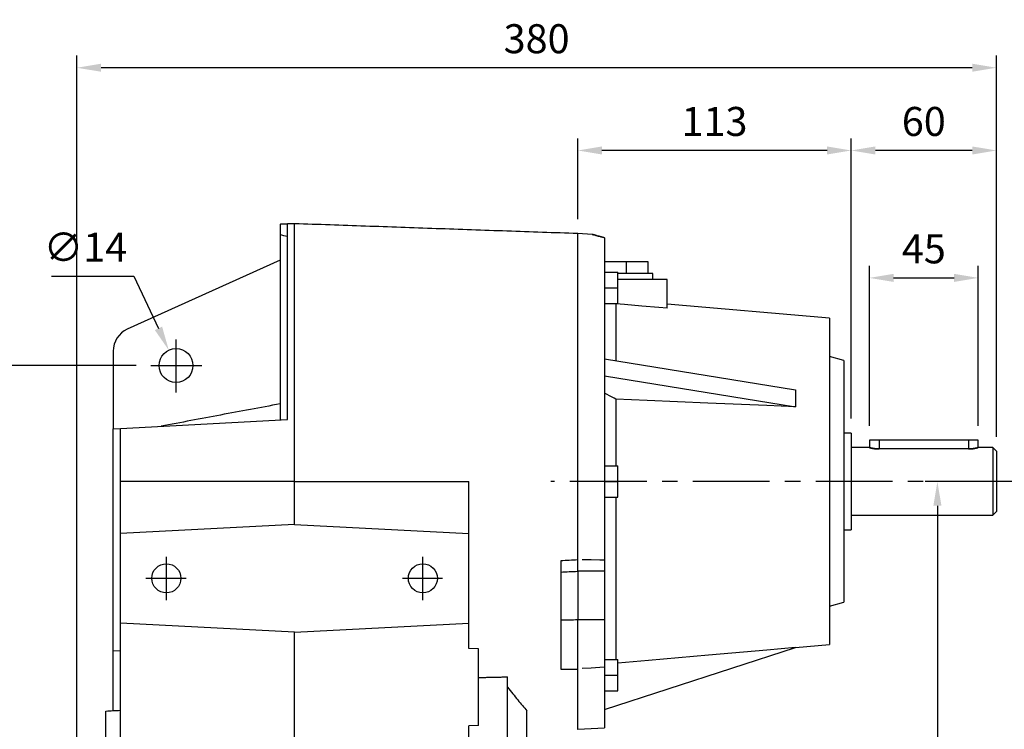
# Model space of a CAD drawing. Extents: x -1873 to 82, y -68 to 1326.
# Drawn here: x -1483 to -1076, y 414 to 707 of the extents above; entities that cross this region are included whole.
import ezdxf

# ---------------------------------------------------------------- set-up
doc = ezdxf.new("R2010")
doc.units = 0
doc.header["$MEASUREMENT"] = 0
doc.linetypes.add('CENTER', pattern=[50.8, 31.75, -6.35, 6.35, -6.35])
doc.layers.add('CENTER', color=1, linetype='CENTER')
doc.styles.add('MX_NOTE_STANDARD', font='txt.shx', dxfattribs={"height": 3.15, "bigfont": 'extfont.shx'})
doc.dimstyles.new('MXDIMSTYLE', dxfattribs={"dimtxt": 3.15, "dimasz": 2.5, "dimexe": 1.5, "dimexo": 1, "dimgap": 1, "dimtad": 1, "dimdec": 4, "dimdsep": 46, "dimtxsty": 'MX_NOTE_STANDARD', "dimcen": 2.5, "dimadec": 0, "dimazin": 0, "dimtfac": 1, "dimtdec": 4, "dimtmove": 2, "dimatfit": 3, "dimfxl": 0, "dimtolj": 1, "dimarcsym": 0})

# ---------------------------------------------------------------- blocks, each defined once
blk = doc.blocks.new('*D601')
at = {"color": 3, "lineweight": -2}
for p, q in [((-1434.94, 564.02), (-1543.66, 564.02)), ((-1538.66, 554.02), (-1538.66, 356.02)), ((-1477.72, 346.02), (-1543.66, 346.02))]:
    blk.add_line(p, q, dxfattribs=at)
at = {"color": 3}
for points in [[(-1540.33, 554.02), (-1537, 554.02), (-1538.66, 564.02)], [(-1540.33, 356.02), (-1537, 356.02), (-1538.66, 346.02)]]:
    blk.add_solid(points, dxfattribs=at)
at = {"layer": 'DEFPOINTS', "color": 0}
for p in [(-1428.94, 564.02), (-1538.66, 346.02), (-1471.72, 346.02)]:
    blk.add_point(p, dxfattribs=at)
at = {"color": 3, "insert": (-1550.66, 455.02), "char_height": 12, "attachment_point": 5, "rotation": 90}
blk.add_mtext('\\A1;218', dxfattribs=at)
blk = doc.blocks.new('*D585')
at = {"color": 3, "lineweight": -2}
for p, q in [((-1139.46, 542.09), (-1139.46, 657.98)), ((-1079.46, 534.59), (-1079.46, 657.98)), ((-1089.46, 652.98), (-1129.46, 652.98))]:
    blk.add_line(p, q, dxfattribs=at)
at = {"color": 3}
for points in [[(-1129.46, 654.64), (-1129.46, 651.31), (-1139.46, 652.98)], [(-1089.46, 654.64), (-1089.46, 651.31), (-1079.46, 652.98)]]:
    blk.add_solid(points, dxfattribs=at)
at = {"layer": 'DEFPOINTS', "color": 0}
for p in [(-1139.46, 652.98), (-1139.46, 536.09), (-1079.46, 528.59)]:
    blk.add_point(p, dxfattribs=at)
at = {"color": 3, "insert": (-1109.46, 664.98), "char_height": 12, "attachment_point": 5}
blk.add_mtext('\\A1;60', dxfattribs=at)
blk = doc.blocks.new('*D586')
at = {"color": 3, "lineweight": -2}
for p, q in [((-1252.46, 624.59), (-1252.46, 657.98)), ((-1139.46, 542.09), (-1139.46, 657.98)), ((-1149.46, 652.98), (-1242.46, 652.98))]:
    blk.add_line(p, q, dxfattribs=at)
at = {"color": 3}
for points in [[(-1242.46, 654.64), (-1242.46, 651.31), (-1252.46, 652.98)], [(-1149.46, 654.64), (-1149.46, 651.31), (-1139.46, 652.98)]]:
    blk.add_solid(points, dxfattribs=at)
at = {"layer": 'DEFPOINTS', "color": 0}
for p in [(-1252.46, 652.98), (-1252.46, 618.59), (-1139.46, 536.09)]:
    blk.add_point(p, dxfattribs=at)
at = {"color": 3, "insert": (-1195.96, 664.98), "char_height": 12, "attachment_point": 5}
blk.add_mtext('\\A1;113', dxfattribs=at)
blk = doc.blocks.new('*D587')
at = {"color": 3, "lineweight": -2}
for p, q in [((-1459.46, 379.52), (-1459.46, 692.2)), ((-1079.46, 534.59), (-1079.46, 692.2)), ((-1089.46, 687.2), (-1449.46, 687.2))]:
    blk.add_line(p, q, dxfattribs=at)
at = {"color": 3}
for points in [[(-1449.46, 688.87), (-1449.46, 685.54), (-1459.46, 687.2)], [(-1089.46, 688.87), (-1089.46, 685.54), (-1079.46, 687.2)]]:
    blk.add_solid(points, dxfattribs=at)
at = {"layer": 'DEFPOINTS', "color": 0}
for p in [(-1459.46, 687.2), (-1079.46, 528.59), (-1459.46, 373.52)]:
    blk.add_point(p, dxfattribs=at)
at = {"color": 3, "insert": (-1269.46, 699.2), "char_height": 12, "attachment_point": 5}
blk.add_mtext('\\A1;380', dxfattribs=at)
blk = doc.blocks.new('*D609')
at = {"color": 3, "linetype": 'Continuous', "lineweight": -2}
for p, q in [((-1469.9, 600.96), (-1435.9, 600.96)), ((-1435.9, 600.96), (-1425.72, 579.4))]:
    blk.add_line(p, q, dxfattribs=at)
at = {"color": 3, "linetype": 'Continuous'}
blk.add_solid([(-1424.21, 580.11), (-1427.22, 578.68), (-1421.45, 570.35)], dxfattribs=at)
at = {"layer": 'DEFPOINTS', "color": 0, "linetype": 'Continuous'}
for p in [(-1421.45, 570.35), (-1415.47, 557.69)]:
    blk.add_point(p, dxfattribs=at)
at = {"color": 3, "linetype": 'Continuous', "insert": (-1455.9, 612.96), "char_height": 12, "attachment_point": 5}
blk.add_mtext('\\A1;∅14', dxfattribs=at)
blk = doc.blocks.new('*D610')
at = {"color": 3, "linetype": 'Continuous', "lineweight": -2}
for p, q in [((-1131.96, 539.09), (-1131.96, 605.28)), ((-1086.96, 539.09), (-1086.96, 605.28)), ((-1121.96, 600.28), (-1096.96, 600.28))]:
    blk.add_line(p, q, dxfattribs=at)
at = {"color": 3, "linetype": 'Continuous'}
for points in [[(-1121.96, 601.95), (-1121.96, 598.61), (-1131.96, 600.28)], [(-1096.96, 601.95), (-1096.96, 598.61), (-1086.96, 600.28)]]:
    blk.add_solid(points, dxfattribs=at)
at = {"layer": 'DEFPOINTS', "color": 0, "linetype": 'Continuous'}
for p in [(-1086.96, 600.28), (-1131.96, 533.09), (-1086.96, 533.09)]:
    blk.add_point(p, dxfattribs=at)
at = {"color": 3, "linetype": 'Continuous', "insert": (-1109.46, 612.28), "char_height": 12, "attachment_point": 5}
blk.add_mtext('\\A1;45', dxfattribs=at)
blk = doc.blocks.new('*D611')
at = {"color": 3, "linetype": 'Continuous', "lineweight": -2}
for p, q in [((-1077.58, 516.02), (-1108.84, 516.02)), ((-1103.84, 506.02), (-1103.84, 249.02)), ((-1303.06, 239.02), (-1098.84, 239.02))]:
    blk.add_line(p, q, dxfattribs=at)
at = {"color": 3, "linetype": 'Continuous'}
for points in [[(-1105.51, 506.02), (-1102.17, 506.02), (-1103.84, 516.02)], [(-1105.51, 249.02), (-1102.17, 249.02), (-1103.84, 239.02)]]:
    blk.add_solid(points, dxfattribs=at)
at = {"layer": 'DEFPOINTS', "color": 0, "linetype": 'Continuous'}
for p in [(-1071.58, 516.02), (-1309.06, 239.02), (-1103.84, 239.02)]:
    blk.add_point(p, dxfattribs=at)
at = {"color": 3, "linetype": 'Continuous', "insert": (-1115.84, 377.52), "char_height": 12, "attachment_point": 5, "rotation": 90}
blk.add_mtext('\\A1;277', dxfattribs=at)

msp = doc.modelspace()

# ---------------------------------------------------------------- linework, layer by layer
for p, q in [((-1372.46, 617.33), (-1372.46, 622.57)), ((-1369.46, 516.02), (-1369.46, 622.68)), ((-1375.46, 622.42), (-1375.46, 618.1)), ((-1252.46, 483.59), (-1252.46, 618.59)), ((-1246.46, 618.28), (-1252.46, 618.59)), ((-1375.46, 618.1), (-1375.46, 541.48)), ((-1372.46, 541.64), (-1372.46, 617.33)), ((-1246.43, 618.27), (-1246.46, 618.28)), ((-1246.46, 618.28), (-1246.46, 618.28)), ((-1246.46, 618.28), (-1246.46, 618.28)), ((-1246.46, 618.28), (-1246.43, 618.27)), ((-1246.37, 618.25), (-1246.43, 618.27)), ((-1246.43, 618.27), (-1246.37, 618.25)), ((-1246.32, 618.24), (-1246.37, 618.25)), ((-1246.37, 618.25), (-1246.32, 618.24)), ((-1246.27, 618.22), (-1246.32, 618.24)), ((-1246.32, 618.24), (-1246.27, 618.22)), ((-1246.15, 618.19), (-1246.27, 618.22)), ((-1246.27, 618.22), (-1246.15, 618.19)), ((-1245.99, 618.14), (-1246.15, 618.19)), ((-1246.15, 618.19), (-1245.99, 618.14)), ((-1245.8, 618.09), (-1245.99, 618.14)), ((-1245.99, 618.14), (-1245.8, 618.09)), ((-1245.58, 618.02), (-1245.8, 618.09)), ((-1245.8, 618.09), (-1245.58, 618.02)), ((-1245.33, 617.95), (-1245.58, 618.02)), ((-1245.58, 618.02), (-1245.33, 617.95)), ((-1245.19, 617.91), (-1245.33, 617.95)), ((-1245.33, 617.95), (-1245.19, 617.91)), ((-1245.05, 617.87), (-1245.19, 617.91)), ((-1245.19, 617.91), (-1245.05, 617.87)), ((-1244.73, 617.78), (-1245.05, 617.87)), ((-1245.05, 617.87), (-1244.73, 617.78)), ((-1244.39, 617.68), (-1244.73, 617.78)), ((-1244.73, 617.78), (-1244.39, 617.68)), ((-1244.01, 617.58), (-1244.39, 617.68)), ((-1244.39, 617.68), (-1244.01, 617.58)), ((-1243.61, 617.47), (-1244.01, 617.58)), ((-1244.01, 617.58), (-1243.61, 617.47)), ((-1243.17, 617.35), (-1243.61, 617.47)), ((-1243.61, 617.47), (-1243.17, 617.35)), ((-1242.95, 617.29), (-1243.17, 617.35)), ((-1243.17, 617.35), (-1242.95, 617.29)), ((-1242.71, 617.23), (-1242.95, 617.29)), ((-1242.95, 617.29), (-1242.71, 617.23)), ((-1242.23, 617.1), (-1242.71, 617.23)), ((-1242.71, 617.23), (-1242.23, 617.1)), ((-1241.72, 616.97), (-1242.23, 617.1)), ((-1242.23, 617.1), (-1241.72, 616.97)), ((-1241.46, 616.91), (-1241.72, 616.97)), ((-1241.72, 616.97), (-1241.46, 616.91)), ((-1241.46, 616.91), (-1241.46, 414.17)), ((-1375.46, 607.66), (-1438.59, 579.06)), ((-1241.46, 607.09), (-1223.46, 607.09)), ((-1232.46, 607.09), (-1232.46, 602.09)), ((-1223.46, 607.09), (-1223.46, 602.09)), ((-1241.46, 602.7), (-1235.96, 602.7)), ((-1235.96, 589.7), (-1235.96, 602.7)), ((-1221.46, 602.09), (-1235.96, 602.09)), ((-1215.46, 599.59), (-1235.96, 599.59)), ((-1221.46, 599.59), (-1221.46, 602.09)), ((-1215.46, 587.69), (-1215.46, 599.59)), ((-1241.46, 596.2), (-1235.96, 596.2)), ((-1241.46, 589.7), (-1235.96, 589.7)), ((-1236.77, 589.68), (-1236.79, 589.7)), ((-1236.73, 589.64), (-1236.77, 589.68)), ((-1236.7, 589.61), (-1236.73, 589.64)), ((-1236.68, 589.59), (-1236.7, 589.61)), ((-1236.68, 589.59), (-1236.68, 565.98)), ((-1233.1, 589.27), (-1236.68, 589.59)), ((-1226, 588.63), (-1233.1, 589.27)), ((-1218.96, 588), (-1226, 588.63)), ((-1215.46, 587.69), (-1218.96, 588)), ((-1148.46, 583.59), (-1215.46, 589.45)), ((-1148.46, 583.59), (-1148.46, 448.59)), ((-1444.46, 569.95), (-1444.46, 537.87)), ((-1241.46, 566.75), (-1162.46, 553.92)), ((-1142.46, 566.09), (-1148.46, 567.7)), ((-1142.46, 566.09), (-1142.46, 466.09)), ((-1241.46, 559.83), (-1162.46, 546.99)), ((-1162.46, 553.92), (-1162.46, 550.68)), ((-1240.64, 552.17), (-1241.46, 552.58)), ((-1239.03, 551.36), (-1240.64, 552.17)), ((-1237.46, 550.57), (-1239.03, 551.36)), ((-1236.68, 550.18), (-1237.46, 550.57)), ((-1236.68, 550.18), (-1236.68, 522.6)), ((-1223.84, 549.62), (-1236.68, 550.18)), ((-1198.73, 548.52), (-1223.84, 549.62)), ((-1162.46, 550.68), (-1162.46, 550.61)), ((-1162.46, 550.61), (-1162.46, 550.46)), ((-1162.46, 550.46), (-1162.46, 550.3)), ((-1162.46, 550.3), (-1162.46, 550.23)), ((-1162.46, 550.23), (-1162.46, 546.93)), ((-1174.37, 547.45), (-1198.73, 548.52)), ((-1162.46, 546.93), (-1174.37, 547.45)), ((-1441.46, 538.02), (-1372.46, 541.64)), ((-1444.46, 537.87), (-1441.46, 538.02)), ((-1444.46, 446.1), (-1444.46, 537.87)), ((-1441.46, 516.02), (-1441.46, 538.02)), ((-1139.46, 536.09), (-1142.46, 536.09)), ((-1139.46, 536.09), (-1139.46, 496.09)), ((-1131.96, 533.09), (-1131.96, 530.09)), ((-1086.96, 533.09), (-1131.96, 533.09)), ((-1127.96, 533.09), (-1127.96, 529.51)), ((-1090.96, 533.09), (-1090.96, 529.51)), ((-1086.96, 530.09), (-1086.96, 533.09)), ((-1131.96, 530.09), (-1139.46, 530.09)), ((-1131.95, 530.09), (-1131.96, 530.09)), ((-1131.96, 530.09), (-1131.96, 530.09)), ((-1131.96, 530.09), (-1131.96, 530.09)), ((-1131.96, 530.09), (-1131.96, 530.09)), ((-1131.96, 530.09), (-1131.96, 530.09)), ((-1131.96, 530.09), (-1131.96, 530.09)), ((-1131.96, 530.09), (-1131.96, 530.09)), ((-1131.96, 530.09), (-1131.96, 530.09)), ((-1131.96, 530.09), (-1131.96, 530.09)), ((-1131.96, 530.09), (-1131.96, 530.09)), ((-1131.96, 530.09), (-1131.96, 530.09)), ((-1131.96, 530.09), (-1131.95, 530.09)), ((-1131.94, 530.09), (-1131.95, 530.09)), ((-1131.95, 530.09), (-1131.95, 530.09)), ((-1131.95, 530.09), (-1131.95, 530.09)), ((-1131.95, 530.09), (-1131.94, 530.09)), ((-1131.93, 530.08), (-1131.94, 530.09)), ((-1131.94, 530.09), (-1131.94, 530.09)), ((-1131.94, 530.09), (-1131.94, 530.09)), ((-1131.94, 530.09), (-1131.93, 530.08)), ((-1131.92, 530.08), (-1131.93, 530.08)), ((-1131.93, 530.08), (-1131.93, 530.08)), ((-1131.93, 530.08), (-1131.93, 530.08)), ((-1131.93, 530.08), (-1131.92, 530.08)), ((-1131.91, 530.08), (-1131.92, 530.08)), ((-1131.92, 530.08), (-1131.92, 530.08)), ((-1131.92, 530.08), (-1131.92, 530.08)), ((-1131.92, 530.08), (-1131.91, 530.08)), ((-1131.9, 530.07), (-1131.91, 530.08)), ((-1131.91, 530.08), (-1131.9, 530.07)), ((-1131.89, 530.07), (-1131.9, 530.07)), ((-1131.9, 530.07), (-1131.89, 530.07)), ((-1131.87, 530.07), (-1131.89, 530.07)), ((-1131.89, 530.07), (-1131.87, 530.07)), ((-1131.86, 530.06), (-1131.87, 530.07)), ((-1131.87, 530.07), (-1131.87, 530.07)), ((-1131.87, 530.07), (-1131.87, 530.07)), ((-1131.87, 530.07), (-1131.86, 530.06)), ((-1131.85, 530.06), (-1131.86, 530.06)), ((-1131.86, 530.06), (-1131.85, 530.06)), ((-1131.83, 530.06), (-1131.85, 530.06)), ((-1131.85, 530.06), (-1131.83, 530.06)), ((-1131.83, 530.05), (-1131.83, 530.06)), ((-1131.83, 530.06), (-1131.83, 530.05)), ((-1131.82, 530.05), (-1131.83, 530.05)), ((-1131.83, 530.05), (-1131.82, 530.05)), ((-1131.8, 530.05), (-1131.82, 530.05)), ((-1131.82, 530.05), (-1131.8, 530.05)), ((-1131.78, 530.04), (-1131.8, 530.05)), ((-1131.8, 530.05), (-1131.78, 530.04)), ((-1131.77, 530.04), (-1131.78, 530.04)), ((-1131.78, 530.04), (-1131.78, 530.04)), ((-1131.78, 530.04), (-1131.78, 530.04)), ((-1131.78, 530.04), (-1131.77, 530.04)), ((-1131.75, 530.03), (-1131.77, 530.04)), ((-1131.77, 530.04), (-1131.75, 530.03)), ((-1131.73, 530.03), (-1131.75, 530.03)), ((-1131.75, 530.03), (-1131.73, 530.03)), ((-1131.71, 530.02), (-1131.73, 530.03)), ((-1131.73, 530.03), (-1131.71, 530.02)), ((-1131.69, 530.02), (-1131.71, 530.02)), ((-1131.71, 530.02), (-1131.69, 530.02)), ((-1131.67, 530.01), (-1131.69, 530.02)), ((-1131.69, 530.02), (-1131.67, 530.01)), ((-1131.65, 530.01), (-1131.67, 530.01)), ((-1131.67, 530.01), (-1131.65, 530.01)), ((-1131.64, 530.01), (-1131.65, 530.01)), ((-1131.65, 530.01), (-1131.64, 530.01)), ((-1131.62, 530), (-1131.64, 530.01)), ((-1131.64, 530.01), (-1131.62, 530)), ((-1131.59, 529.99), (-1131.62, 530)), ((-1131.62, 530), (-1131.59, 529.99)), ((-1131.57, 529.99), (-1131.59, 529.99)), ((-1131.59, 529.99), (-1131.57, 529.99)), ((-1131.54, 529.98), (-1131.57, 529.99)), ((-1131.57, 529.99), (-1131.54, 529.98)), ((-1131.52, 529.97), (-1131.54, 529.98)), ((-1131.54, 529.98), (-1131.52, 529.97)), ((-1131.5, 529.97), (-1131.52, 529.97)), ((-1131.52, 529.97), (-1131.5, 529.97)), ((-1131.49, 529.97), (-1131.5, 529.97)), ((-1131.5, 529.97), (-1131.49, 529.97)), ((-1131.46, 529.96), (-1131.49, 529.97)), ((-1131.49, 529.97), (-1131.46, 529.96)), ((-1131.43, 529.95), (-1131.46, 529.96)), ((-1131.46, 529.96), (-1131.43, 529.95)), ((-1131.4, 529.94), (-1131.43, 529.95)), ((-1131.43, 529.95), (-1131.4, 529.94)), ((-1131.37, 529.94), (-1131.4, 529.94)), ((-1131.4, 529.94), (-1131.37, 529.94)), ((-1131.34, 529.93), (-1131.37, 529.94)), ((-1131.37, 529.94), (-1131.34, 529.93)), ((-1131.33, 529.93), (-1131.34, 529.93)), ((-1131.34, 529.93), (-1131.33, 529.93)), ((-1131.31, 529.92), (-1131.33, 529.93)), ((-1131.33, 529.93), (-1131.31, 529.92)), ((-1131.28, 529.91), (-1131.31, 529.92)), ((-1131.31, 529.92), (-1131.28, 529.91)), ((-1131.25, 529.91), (-1131.28, 529.91)), ((-1131.28, 529.91), (-1131.25, 529.91)), ((-1131.21, 529.9), (-1131.25, 529.91)), ((-1131.25, 529.91), (-1131.21, 529.9)), ((-1131.18, 529.89), (-1131.21, 529.9)), ((-1131.21, 529.9), (-1131.18, 529.89)), ((-1131.14, 529.88), (-1131.18, 529.89)), ((-1131.18, 529.89), (-1131.14, 529.88)), ((-1131.13, 529.88), (-1131.14, 529.88)), ((-1131.14, 529.88), (-1131.13, 529.88)), ((-1131.11, 529.87), (-1131.13, 529.88)), ((-1131.13, 529.88), (-1131.11, 529.87)), ((-1131.07, 529.87), (-1131.11, 529.87)), ((-1131.11, 529.87), (-1131.07, 529.87)), ((-1131.04, 529.86), (-1131.07, 529.87)), ((-1131.07, 529.87), (-1131.04, 529.86)), ((-1131, 529.85), (-1131.04, 529.86)), ((-1131.04, 529.86), (-1131, 529.85)), ((-1130.96, 529.84), (-1131, 529.85)), ((-1131, 529.85), (-1130.96, 529.84)), ((-1130.92, 529.83), (-1130.96, 529.84)), ((-1130.96, 529.84), (-1130.92, 529.83)), ((-1130.9, 529.83), (-1130.92, 529.83)), ((-1130.92, 529.83), (-1130.9, 529.83)), ((-1130.89, 529.82), (-1130.9, 529.83)), ((-1130.9, 529.83), (-1130.89, 529.82)), ((-1130.85, 529.82), (-1130.89, 529.82)), ((-1130.89, 529.82), (-1130.85, 529.82)), ((-1130.81, 529.81), (-1130.85, 529.82)), ((-1130.85, 529.82), (-1130.81, 529.81)), ((-1130.79, 529.8), (-1130.81, 529.81)), ((-1130.81, 529.81), (-1130.79, 529.8)), ((-1130.77, 529.8), (-1130.79, 529.8)), ((-1130.79, 529.8), (-1130.77, 529.8)), ((-1130.73, 529.79), (-1130.77, 529.8)), ((-1130.77, 529.8), (-1130.73, 529.79)), ((-1130.69, 529.78), (-1130.73, 529.79)), ((-1130.73, 529.79), (-1130.69, 529.78)), ((-1130.67, 529.78), (-1130.69, 529.78)), ((-1130.69, 529.78), (-1130.67, 529.78)), ((-1130.65, 529.78), (-1130.67, 529.78)), ((-1130.67, 529.78), (-1130.65, 529.78)), ((-1130.6, 529.77), (-1130.65, 529.78)), ((-1130.65, 529.78), (-1130.6, 529.77)), ((-1130.56, 529.76), (-1130.6, 529.77)), ((-1130.6, 529.77), (-1130.56, 529.76)), ((-1130.52, 529.75), (-1130.56, 529.76)), ((-1130.56, 529.76), (-1130.52, 529.75)), ((-1130.47, 529.74), (-1130.52, 529.75)), ((-1130.52, 529.75), (-1130.47, 529.74)), ((-1130.43, 529.73), (-1130.47, 529.74)), ((-1130.47, 529.74), (-1130.43, 529.73)), ((-1130.41, 529.73), (-1130.43, 529.73)), ((-1130.43, 529.73), (-1130.41, 529.73)), ((-1130.38, 529.73), (-1130.41, 529.73)), ((-1130.41, 529.73), (-1130.38, 529.73)), ((-1130.34, 529.72), (-1130.38, 529.73)), ((-1130.38, 529.73), (-1130.34, 529.72)), ((-1130.29, 529.71), (-1130.34, 529.72)), ((-1130.34, 529.72), (-1130.29, 529.71)), ((-1130.24, 529.7), (-1130.29, 529.71)), ((-1130.29, 529.71), (-1130.24, 529.7)), ((-1130.19, 529.69), (-1130.24, 529.7)), ((-1130.24, 529.7), (-1130.19, 529.69)), ((-1130.15, 529.69), (-1130.19, 529.69)), ((-1130.19, 529.69), (-1130.15, 529.69)), ((-1130.12, 529.68), (-1130.15, 529.69)), ((-1130.15, 529.69), (-1130.12, 529.68)), ((-1130.1, 529.68), (-1130.12, 529.68)), ((-1130.12, 529.68), (-1130.1, 529.68)), ((-1130.05, 529.67), (-1130.1, 529.68)), ((-1130.1, 529.68), (-1130.05, 529.67)), ((-1130, 529.66), (-1130.05, 529.67)), ((-1130.05, 529.67), (-1130, 529.66)), ((-1129.95, 529.66), (-1130, 529.66)), ((-1130, 529.66), (-1129.95, 529.66)), ((-1129.89, 529.65), (-1129.95, 529.66)), ((-1129.95, 529.66), (-1129.89, 529.65)), ((-1129.84, 529.64), (-1129.89, 529.65)), ((-1129.89, 529.65), (-1129.84, 529.64)), ((-1129.82, 529.64), (-1129.84, 529.64)), ((-1129.84, 529.64), (-1129.82, 529.64)), ((-1129.79, 529.63), (-1129.82, 529.64)), ((-1129.82, 529.64), (-1129.79, 529.63)), ((-1129.74, 529.63), (-1129.79, 529.63)), ((-1129.79, 529.63), (-1129.74, 529.63)), ((-1129.68, 529.62), (-1129.74, 529.63)), ((-1129.74, 529.63), (-1129.68, 529.62)), ((-1129.63, 529.61), (-1129.68, 529.62)), ((-1129.68, 529.62), (-1129.63, 529.61)), ((-1129.58, 529.61), (-1129.63, 529.61)), ((-1129.63, 529.61), (-1129.58, 529.61)), ((-1129.52, 529.6), (-1129.58, 529.61)), ((-1129.58, 529.61), (-1129.52, 529.6)), ((-1129.49, 529.6), (-1129.52, 529.6)), ((-1129.52, 529.6), (-1129.49, 529.6)), ((-1129.47, 529.59), (-1129.49, 529.6)), ((-1129.49, 529.6), (-1129.47, 529.59)), ((-1129.41, 529.59), (-1129.47, 529.59)), ((-1129.47, 529.59), (-1129.41, 529.59)), ((-1129.36, 529.58), (-1129.41, 529.59)), ((-1129.41, 529.59), (-1129.36, 529.58)), ((-1129.3, 529.58), (-1129.36, 529.58)), ((-1129.36, 529.58), (-1129.3, 529.58)), ((-1129.25, 529.57), (-1129.3, 529.58)), ((-1129.3, 529.58), (-1129.25, 529.57)), ((-1129.19, 529.57), (-1129.25, 529.57)), ((-1129.25, 529.57), (-1129.19, 529.57)), ((-1129.16, 529.56), (-1129.19, 529.57)), ((-1129.19, 529.57), (-1129.16, 529.56)), ((-1129.13, 529.56), (-1129.16, 529.56)), ((-1129.16, 529.56), (-1129.13, 529.56)), ((-1129.08, 529.56), (-1129.13, 529.56)), ((-1129.13, 529.56), (-1129.08, 529.56)), ((-1129.02, 529.55), (-1129.08, 529.56)), ((-1129.08, 529.56), (-1129.02, 529.55)), ((-1128.99, 529.55), (-1129.02, 529.55)), ((-1129.02, 529.55), (-1128.99, 529.55)), ((-1128.96, 529.55), (-1128.99, 529.55)), ((-1128.99, 529.55), (-1128.96, 529.55)), ((-1128.91, 529.54), (-1128.96, 529.55)), ((-1128.96, 529.55), (-1128.91, 529.54)), ((-1128.85, 529.54), (-1128.91, 529.54)), ((-1128.91, 529.54), (-1128.85, 529.54)), ((-1128.82, 529.54), (-1128.85, 529.54)), ((-1128.85, 529.54), (-1128.82, 529.54)), ((-1128.79, 529.53), (-1128.82, 529.54)), ((-1128.82, 529.54), (-1128.79, 529.53)), ((-1128.73, 529.53), (-1128.79, 529.53)), ((-1128.79, 529.53), (-1128.73, 529.53)), ((-1128.68, 529.53), (-1128.73, 529.53)), ((-1128.73, 529.53), (-1128.68, 529.53)), ((-1128.62, 529.53), (-1128.68, 529.53)), ((-1128.68, 529.53), (-1128.62, 529.53)), ((-1128.56, 529.52), (-1128.62, 529.53)), ((-1128.62, 529.53), (-1128.56, 529.52)), ((-1128.5, 529.52), (-1128.56, 529.52)), ((-1128.56, 529.52), (-1128.5, 529.52)), ((-1128.47, 529.52), (-1128.5, 529.52)), ((-1128.5, 529.52), (-1128.47, 529.52)), ((-1128.44, 529.52), (-1128.47, 529.52)), ((-1128.47, 529.52), (-1128.44, 529.52)), ((-1128.39, 529.52), (-1128.44, 529.52)), ((-1128.44, 529.52), (-1128.39, 529.52)), ((-1128.33, 529.51), (-1128.39, 529.52)), ((-1128.39, 529.52), (-1128.33, 529.51)), ((-1128.27, 529.51), (-1128.33, 529.51)), ((-1128.33, 529.51), (-1128.27, 529.51)), ((-1128.22, 529.51), (-1128.27, 529.51)), ((-1128.27, 529.51), (-1128.22, 529.51)), ((-1128.16, 529.51), (-1128.22, 529.51)), ((-1128.22, 529.51), (-1128.16, 529.51)), ((-1128.13, 529.51), (-1128.16, 529.51)), ((-1128.16, 529.51), (-1128.13, 529.51)), ((-1128.1, 529.51), (-1128.13, 529.51)), ((-1128.13, 529.51), (-1128.1, 529.51)), ((-1128.04, 529.51), (-1128.1, 529.51)), ((-1128.1, 529.51), (-1128.04, 529.51)), ((-1127.99, 529.51), (-1128.04, 529.51)), ((-1128.04, 529.51), (-1127.99, 529.51)), ((-1127.96, 529.51), (-1127.99, 529.51)), ((-1127.99, 529.51), (-1127.96, 529.51)), ((-1090.96, 529.51), (-1127.96, 529.51)), ((-1090.96, 529.51), (-1090.93, 529.51)), ((-1090.93, 529.51), (-1090.96, 529.51)), ((-1090.93, 529.51), (-1090.88, 529.51)), ((-1090.88, 529.51), (-1090.93, 529.51)), ((-1090.88, 529.51), (-1090.82, 529.51)), ((-1090.82, 529.51), (-1090.88, 529.51)), ((-1090.82, 529.51), (-1090.79, 529.51)), ((-1090.79, 529.51), (-1090.82, 529.51)), ((-1090.79, 529.51), (-1090.76, 529.51)), ((-1090.76, 529.51), (-1090.79, 529.51)), ((-1090.76, 529.51), (-1090.71, 529.51)), ((-1090.71, 529.51), (-1090.76, 529.51)), ((-1090.71, 529.51), (-1090.65, 529.51)), ((-1090.65, 529.51), (-1090.71, 529.51)), ((-1090.65, 529.51), (-1090.59, 529.51)), ((-1090.59, 529.51), (-1090.65, 529.51)), ((-1090.59, 529.51), (-1090.53, 529.52)), ((-1090.53, 529.52), (-1090.59, 529.51)), ((-1090.53, 529.52), (-1090.48, 529.52)), ((-1090.48, 529.52), (-1090.53, 529.52)), ((-1090.48, 529.52), (-1090.45, 529.52)), ((-1090.45, 529.52), (-1090.48, 529.52)), ((-1090.45, 529.52), (-1090.42, 529.52)), ((-1090.42, 529.52), (-1090.45, 529.52)), ((-1090.42, 529.52), (-1090.36, 529.52)), ((-1090.36, 529.52), (-1090.42, 529.52)), ((-1090.36, 529.52), (-1090.3, 529.53)), ((-1090.3, 529.53), (-1090.36, 529.52)), ((-1090.3, 529.53), (-1090.25, 529.53)), ((-1090.25, 529.53), (-1090.3, 529.53)), ((-1090.25, 529.53), (-1090.19, 529.53)), ((-1090.19, 529.53), (-1090.25, 529.53)), ((-1090.19, 529.53), (-1090.13, 529.53)), ((-1090.13, 529.53), (-1090.19, 529.53)), ((-1090.13, 529.53), (-1090.1, 529.54)), ((-1090.1, 529.54), (-1090.13, 529.53)), ((-1090.1, 529.54), (-1090.07, 529.54)), ((-1090.07, 529.54), (-1090.1, 529.54)), ((-1090.07, 529.54), (-1090.02, 529.54)), ((-1090.02, 529.54), (-1090.07, 529.54)), ((-1090.02, 529.54), (-1089.96, 529.55)), ((-1089.96, 529.55), (-1090.02, 529.54)), ((-1089.96, 529.55), (-1089.93, 529.55)), ((-1089.93, 529.55), (-1089.96, 529.55)), ((-1089.93, 529.55), (-1089.9, 529.55)), ((-1089.9, 529.55), (-1089.93, 529.55)), ((-1089.9, 529.55), (-1089.84, 529.56)), ((-1089.84, 529.56), (-1089.9, 529.55)), ((-1089.84, 529.56), (-1089.79, 529.56)), ((-1089.79, 529.56), (-1089.84, 529.56)), ((-1089.79, 529.56), (-1089.76, 529.56)), ((-1089.76, 529.56), (-1089.79, 529.56)), ((-1089.76, 529.56), (-1089.73, 529.57)), ((-1089.73, 529.57), (-1089.76, 529.56)), ((-1089.73, 529.57), (-1089.68, 529.57)), ((-1089.68, 529.57), (-1089.73, 529.57)), ((-1089.68, 529.57), (-1089.62, 529.58)), ((-1089.62, 529.58), (-1089.68, 529.57)), ((-1089.62, 529.58), (-1089.56, 529.58)), ((-1089.56, 529.58), (-1089.62, 529.58)), ((-1089.56, 529.58), (-1089.51, 529.59)), ((-1089.51, 529.59), (-1089.56, 529.58)), ((-1089.51, 529.59), (-1089.45, 529.59)), ((-1089.45, 529.59), (-1089.51, 529.59)), ((-1089.45, 529.59), (-1089.43, 529.6)), ((-1089.43, 529.6), (-1089.45, 529.59)), ((-1089.43, 529.6), (-1089.4, 529.6)), ((-1089.4, 529.6), (-1089.43, 529.6)), ((-1089.4, 529.6), (-1089.34, 529.61)), ((-1089.34, 529.61), (-1089.4, 529.6)), ((-1089.34, 529.61), (-1089.29, 529.61)), ((-1089.29, 529.61), (-1089.34, 529.61)), ((-1089.29, 529.61), (-1089.24, 529.62)), ((-1089.24, 529.62), (-1089.29, 529.61)), ((-1089.24, 529.62), (-1089.18, 529.63)), ((-1089.18, 529.63), (-1089.24, 529.62)), ((-1089.18, 529.63), (-1089.13, 529.63)), ((-1089.13, 529.63), (-1089.18, 529.63)), ((-1089.13, 529.63), (-1089.1, 529.64)), ((-1089.1, 529.64), (-1089.13, 529.63)), ((-1089.1, 529.64), (-1089.08, 529.64)), ((-1089.08, 529.64), (-1089.1, 529.64)), ((-1089.08, 529.64), (-1089.03, 529.65)), ((-1089.03, 529.65), (-1089.08, 529.64)), ((-1089.03, 529.65), (-1088.98, 529.66)), ((-1088.98, 529.66), (-1089.03, 529.65)), ((-1088.98, 529.66), (-1088.92, 529.66)), ((-1088.92, 529.66), (-1088.98, 529.66)), ((-1088.92, 529.66), (-1088.87, 529.67)), ((-1088.87, 529.67), (-1088.92, 529.66)), ((-1088.87, 529.67), (-1088.82, 529.68)), ((-1088.82, 529.68), (-1088.87, 529.67)), ((-1088.82, 529.68), (-1088.8, 529.68)), ((-1088.8, 529.68), (-1088.82, 529.68)), ((-1088.8, 529.68), (-1088.78, 529.69)), ((-1088.78, 529.69), (-1088.8, 529.68)), ((-1088.78, 529.69), (-1088.73, 529.69)), ((-1088.73, 529.69), (-1088.78, 529.69)), ((-1088.73, 529.69), (-1088.68, 529.7)), ((-1088.68, 529.7), (-1088.73, 529.69)), ((-1088.68, 529.7), (-1088.63, 529.71)), ((-1088.63, 529.71), (-1088.68, 529.7)), ((-1088.63, 529.71), (-1088.58, 529.72)), ((-1088.58, 529.72), (-1088.63, 529.71)), ((-1088.58, 529.72), (-1088.54, 529.73)), ((-1088.54, 529.73), (-1088.58, 529.72)), ((-1088.54, 529.73), (-1088.52, 529.73)), ((-1088.52, 529.73), (-1088.54, 529.73)), ((-1088.52, 529.73), (-1088.49, 529.73)), ((-1088.49, 529.73), (-1088.52, 529.73)), ((-1088.49, 529.73), (-1088.45, 529.74)), ((-1088.45, 529.74), (-1088.49, 529.73)), ((-1088.45, 529.74), (-1088.4, 529.75)), ((-1088.4, 529.75), (-1088.45, 529.74)), ((-1088.4, 529.75), (-1088.36, 529.76)), ((-1088.36, 529.76), (-1088.4, 529.75)), ((-1088.36, 529.76), (-1088.32, 529.77)), ((-1088.32, 529.77), (-1088.36, 529.76)), ((-1088.32, 529.77), (-1088.27, 529.78)), ((-1088.27, 529.78), (-1088.32, 529.77)), ((-1088.27, 529.78), (-1088.25, 529.78)), ((-1088.25, 529.78), (-1088.27, 529.78)), ((-1088.25, 529.78), (-1088.23, 529.78)), ((-1088.23, 529.78), (-1088.25, 529.78)), ((-1088.23, 529.78), (-1088.19, 529.79)), ((-1088.19, 529.79), (-1088.23, 529.78)), ((-1088.19, 529.79), (-1088.15, 529.8)), ((-1088.15, 529.8), (-1088.19, 529.79)), ((-1088.15, 529.8), (-1088.13, 529.8)), ((-1088.13, 529.8), (-1088.15, 529.8)), ((-1088.13, 529.8), (-1088.11, 529.81)), ((-1088.11, 529.81), (-1088.13, 529.8)), ((-1088.11, 529.81), (-1088.07, 529.82)), ((-1088.07, 529.82), (-1088.11, 529.81)), ((-1088.07, 529.82), (-1088.04, 529.82)), ((-1088.04, 529.82), (-1088.07, 529.82)), ((-1088.04, 529.82), (-1088.02, 529.83)), ((-1088.02, 529.83), (-1088.04, 529.82)), ((-1088.02, 529.83), (-1088, 529.83)), ((-1088, 529.83), (-1088.02, 529.83)), ((-1088, 529.83), (-1087.96, 529.84)), ((-1087.96, 529.84), (-1088, 529.83)), ((-1087.96, 529.84), (-1087.92, 529.85)), ((-1087.92, 529.85), (-1087.96, 529.84)), ((-1087.92, 529.85), (-1087.89, 529.86)), ((-1087.89, 529.86), (-1087.92, 529.85)), ((-1087.89, 529.86), (-1087.85, 529.87)), ((-1087.85, 529.87), (-1087.89, 529.86)), ((-1087.85, 529.87), (-1087.81, 529.87)), ((-1087.81, 529.87), (-1087.85, 529.87)), ((-1087.81, 529.87), (-1087.8, 529.88)), ((-1087.8, 529.88), (-1087.81, 529.87)), ((-1087.8, 529.88), (-1087.78, 529.88)), ((-1087.78, 529.88), (-1087.8, 529.88)), ((-1087.78, 529.88), (-1087.74, 529.89)), ((-1087.74, 529.89), (-1087.78, 529.88)), ((-1087.74, 529.89), (-1087.71, 529.9)), ((-1087.71, 529.9), (-1087.74, 529.89)), ((-1087.71, 529.9), (-1087.68, 529.91)), ((-1087.68, 529.91), (-1087.71, 529.9)), ((-1087.68, 529.91), (-1087.64, 529.91)), ((-1087.64, 529.91), (-1087.68, 529.91)), ((-1087.64, 529.91), (-1087.61, 529.92)), ((-1087.61, 529.92), (-1087.64, 529.91)), ((-1087.61, 529.92), (-1087.59, 529.93)), ((-1087.59, 529.93), (-1087.61, 529.92)), ((-1087.59, 529.93), (-1087.58, 529.93)), ((-1087.58, 529.93), (-1087.59, 529.93)), ((-1087.58, 529.93), (-1087.55, 529.94)), ((-1087.55, 529.94), (-1087.58, 529.93)), ((-1087.55, 529.94), (-1087.52, 529.94)), ((-1087.52, 529.94), (-1087.55, 529.94)), ((-1087.52, 529.94), (-1087.49, 529.95)), ((-1087.49, 529.95), (-1087.52, 529.94)), ((-1087.49, 529.95), (-1087.46, 529.96)), ((-1087.46, 529.96), (-1087.49, 529.95)), ((-1087.46, 529.96), (-1087.43, 529.97)), ((-1087.43, 529.97), (-1087.46, 529.96)), ((-1087.43, 529.97), (-1087.42, 529.97)), ((-1087.42, 529.97), (-1087.43, 529.97)), ((-1087.42, 529.97), (-1087.4, 529.97)), ((-1087.4, 529.97), (-1087.42, 529.97)), ((-1087.4, 529.97), (-1087.38, 529.98)), ((-1087.38, 529.98), (-1087.4, 529.97)), ((-1087.38, 529.98), (-1087.35, 529.99)), ((-1087.35, 529.99), (-1087.38, 529.98)), ((-1087.35, 529.99), (-1087.33, 529.99)), ((-1087.33, 529.99), (-1087.35, 529.99)), ((-1087.33, 529.99), (-1087.3, 530)), ((-1087.3, 530), (-1087.33, 529.99)), ((-1087.3, 530), (-1087.28, 530.01)), ((-1087.28, 530.01), (-1087.3, 530)), ((-1087.28, 530.01), (-1087.27, 530.01)), ((-1087.27, 530.01), (-1087.28, 530.01)), ((-1087.27, 530.01), (-1087.26, 530.01)), ((-1087.26, 530.01), (-1087.27, 530.01)), ((-1087.26, 530.01), (-1087.23, 530.02)), ((-1087.23, 530.02), (-1087.26, 530.01)), ((-1087.23, 530.02), (-1087.21, 530.02)), ((-1087.21, 530.02), (-1087.23, 530.02)), ((-1087.21, 530.02), (-1087.19, 530.03)), ((-1087.19, 530.03), (-1087.21, 530.02)), ((-1087.19, 530.03), (-1087.17, 530.03)), ((-1087.17, 530.03), (-1087.19, 530.03)), ((-1087.17, 530.03), (-1087.15, 530.04)), ((-1087.15, 530.04), (-1087.17, 530.03)), ((-1087.15, 530.04), (-1087.15, 530.04)), ((-1087.15, 530.04), (-1087.14, 530.04)), ((-1087.14, 530.04), (-1087.15, 530.04)), ((-1087.15, 530.04), (-1087.15, 530.04)), ((-1087.14, 530.04), (-1087.12, 530.05)), ((-1087.12, 530.05), (-1087.14, 530.04)), ((-1087.12, 530.05), (-1087.1, 530.05)), ((-1087.1, 530.05), (-1087.12, 530.05)), ((-1087.1, 530.05), (-1087.09, 530.06)), ((-1087.09, 530.06), (-1087.1, 530.05)), ((-1087.1, 530.05), (-1087.1, 530.05)), ((-1087.1, 530.05), (-1087.1, 530.05)), ((-1087.09, 530.06), (-1087.07, 530.06)), ((-1087.07, 530.06), (-1087.09, 530.06)), ((-1087.07, 530.06), (-1087.06, 530.06)), ((-1087.06, 530.06), (-1087.07, 530.06)), ((-1087.06, 530.06), (-1087.05, 530.07)), ((-1087.05, 530.07), (-1087.06, 530.06)), ((-1087.05, 530.07), (-1087.05, 530.07)), ((-1087.05, 530.07), (-1087.04, 530.07)), ((-1087.04, 530.07), (-1087.05, 530.07)), ((-1087.05, 530.07), (-1087.05, 530.07)), ((-1087.04, 530.07), (-1087.02, 530.07)), ((-1087.02, 530.07), (-1087.04, 530.07)), ((-1087.02, 530.07), (-1087.01, 530.08)), ((-1087.01, 530.08), (-1087.02, 530.07)), ((-1087.01, 530.08), (-1087.01, 530.08)), ((-1087.01, 530.08), (-1087, 530.08)), ((-1087, 530.08), (-1087.01, 530.08)), ((-1087.01, 530.08), (-1087.01, 530.08)), ((-1087, 530.08), (-1086.99, 530.08)), ((-1086.99, 530.08), (-1087, 530.08)), ((-1086.99, 530.08), (-1086.98, 530.09)), ((-1086.98, 530.09), (-1086.99, 530.08)), ((-1086.99, 530.08), (-1086.99, 530.08)), ((-1086.99, 530.08), (-1086.99, 530.08)), ((-1086.98, 530.09), (-1086.98, 530.09)), ((-1086.98, 530.09), (-1086.97, 530.09)), ((-1086.97, 530.09), (-1086.98, 530.09)), ((-1086.98, 530.09), (-1086.98, 530.09)), ((-1086.97, 530.09), (-1086.97, 530.09)), ((-1086.97, 530.09), (-1086.97, 530.09)), ((-1086.97, 530.09), (-1086.96, 530.09)), ((-1086.96, 530.09), (-1086.97, 530.09)), ((-1086.97, 530.09), (-1086.97, 530.09)), ((-1086.97, 530.09), (-1086.97, 530.09)), ((-1080.96, 530.09), (-1086.96, 530.09)), ((-1086.96, 530.09), (-1086.96, 530.09)), ((-1086.96, 530.09), (-1086.96, 530.09)), ((-1086.96, 530.09), (-1086.96, 530.09)), ((-1086.96, 530.09), (-1086.96, 530.09)), ((-1086.96, 530.09), (-1086.96, 530.09)), ((-1086.96, 530.09), (-1086.96, 530.09)), ((-1086.96, 530.09), (-1086.96, 530.09)), ((-1086.96, 530.09), (-1086.96, 530.09)), ((-1079.46, 528.59), (-1080.96, 530.09)), ((-1080.96, 530.09), (-1080.96, 502.09)), ((-1079.46, 528.59), (-1079.46, 503.59)), ((-1241.46, 522.59), (-1235.96, 522.59)), ((-1235.96, 509.59), (-1235.96, 522.59)), ((-1369.46, 516.02), (-1441.46, 516.02)), ((-1441.46, 494.52), (-1441.46, 516.02)), ((-1369.46, 516.02), (-1297.46, 516.02)), ((-1369.46, 498.3), (-1369.46, 516.02)), ((-1297.46, 494.52), (-1297.46, 516.02)), ((-1241.46, 516.09), (-1235.96, 516.09)), ((-1241.46, 509.59), (-1235.96, 509.59)), ((-1236.68, 509.59), (-1236.68, 442.49)), ((-1139.46, 502.09), (-1080.96, 502.09)), ((-1080.96, 502.09), (-1079.46, 503.59)), ((-1369.46, 498.3), (-1441.46, 494.52)), ((-1369.46, 498.3), (-1297.46, 494.52)), ((-1441.46, 457.52), (-1441.46, 494.52)), ((-1297.46, 457.52), (-1297.46, 494.52)), ((-1142.46, 496.09), (-1139.46, 496.09)), ((-1444.46, 491.13), (-1444.46, 491.52)), ((-1259.46, 483.25), (-1259.46, 438.45)), ((-1252.46, 478.93), (-1252.46, 483.59)), ((-1250.62, 483.82), (-1246.95, 483.76)), ((-1246.95, 483.76), (-1243.29, 483.7)), ((-1243.29, 483.7), (-1241.46, 483.67)), ((-1252.46, 479.18), (-1241.46, 479.18)), ((-1252.46, 478.93), (-1252.46, 458.93)), ((-1148.46, 464.49), (-1142.46, 466.09)), ((-1369.46, 453.75), (-1441.46, 457.52)), ((-1441.46, 304.52), (-1441.46, 457.52)), ((-1369.46, 453.75), (-1297.46, 457.52)), ((-1297.46, 447.02), (-1297.46, 457.52)), ((-1252.46, 459.04), (-1241.46, 459.04)), ((-1252.46, 438.45), (-1252.46, 458.93)), ((-1369.46, 308.3), (-1369.46, 453.75)), ((-1162.46, 447.37), (-1148.46, 448.59)), ((-1444.46, 446.1), (-1441.46, 446.06)), ((-1444.46, 421.29), (-1444.46, 446.1)), ((-1293.46, 446.88), (-1297.46, 447.02)), ((-1293.46, 415.16), (-1293.46, 446.88)), ((-1241.46, 421.7), (-1162.46, 447.37)), ((-1223.24, 442.16), (-1198.38, 444.34)), ((-1198.38, 444.34), (-1174.26, 446.45)), ((-1174.26, 446.45), (-1162.46, 447.48)), ((-1162.46, 447.37), (-1162.46, 447.48)), ((-1241.46, 442.49), (-1235.96, 442.49)), ((-1235.96, 429.49), (-1235.96, 442.49)), ((-1235.95, 441.04), (-1223.24, 442.16)), ((-1252.46, 413.45), (-1252.46, 438.45)), ((-1246.95, 438.9), (-1250.62, 438.65)), ((-1243.29, 439.16), (-1246.95, 438.9)), ((-1241.46, 439.29), (-1243.29, 439.16)), ((-1241.46, 435.99), (-1235.96, 435.99)), ((-1281.46, 406.21), (-1281.46, 435.25)), ((-1241.46, 429.49), (-1235.96, 429.49)), ((-1447.46, 373.58), (-1447.46, 421.13)), ((-1273.46, 405.24), (-1273.46, 421.25)), ((-1293.46, 415.16), (-1297.46, 415.02)), ((-1297.46, 304.52), (-1297.46, 415.02)), ((-1252.46, 413.59), (-1241.46, 414.17))]:
    msp.add_line(p, q)
for centre, radius in [((-1418.46, 564.02), 7), ((-1422.46, 476.02), 6), ((-1316.46, 476.02), 6)]:
    msp.add_circle(centre, radius)
msp.add_arc((-1434.46, 569.95), 10, 114.3791, 180)
for centre, major_axis, ratio, start_param, end_param in [((-1399.95, 516.02), (105.11, 0), 0.998626, 1.30617, 1.335627), ((-1658.65, 440.88), (2227.81, 112.79), 0.010088, 1.386932, 1.390127), ((-1295.03, 516.02), (1985.51, 0), 0.039078, 4.730303, 4.733829)]:
    msp.add_ellipse(centre, major_axis=major_axis, ratio=ratio, start_param=start_param, end_param=end_param)
for points, degree in [([(-1372.46, 622.57), (-1375.46, 622.42)], 1), ([(-1369.46, 622.68), (-1372.46, 622.57)], 1), ([(-1252.46, 618.59), (-1369.46, 622.68)], 1), ([(-1259.46, 478.62), (-1257.13, 478.73), (-1254.79, 478.83), (-1252.46, 478.93)], 3), ([(-1259.46, 458.8), (-1257.13, 458.84), (-1254.79, 458.89), (-1252.46, 458.93)], 3), ([(-1293.46, 434.99), (-1281.46, 435.25)], 1), ([(-1447.46, 421.13), (-1445.46, 421.23), (-1443.46, 421.34), (-1441.46, 421.44)], 3)]:
    msp.add_open_spline(points, degree=degree)
for points in [[(-1375.46, 548.14), (-1383.65, 546.63), (-1391.85, 545.1), (-1408.23, 542.03), (-1416.42, 540.48), (-1424.6, 538.91)], [(-1281.46, 431.04), (-1280, 429.13), (-1278.6, 427.37), (-1275.92, 424.1), (-1274.65, 422.61), (-1273.46, 421.25)]]:
    msp.add_open_spline(points, degree=3, knots=[0, 0, 0, 0, 0.5, 0.5, 1, 1, 1, 1])
at = {"extrusion": (-1, 0, 0)}
msp.add_point((-1142.46, 516.09), dxfattribs=at)
at = {"extrusion": (1, 0, 0)}
msp.add_point((-1142.46, 516.09), dxfattribs=at)
at = {"layer": 'CENTER'}
for p, q in [((-1418.46, 552.87), (-1418.46, 574.73)), ((-1428.94, 564.02), (-1407.85, 564.02)), ((-1071.58, 516.02), (-1263.57, 516.02)), ((-1422.46, 467.01), (-1422.46, 484.94)), ((-1316.46, 467.01), (-1316.46, 484.94)), ((-1430.94, 476.02), (-1414.29, 476.02)), ((-1324.94, 476.02), (-1308.29, 476.02))]:
    msp.add_line(p, q, dxfattribs=at)

# ---------------------------------------------------------------- dimensions: what is measured, and where the dimension line sits
for base, p1, p2, picture, middle in [((-1459.46, 687.2), (-1079.46, 528.59), (-1459.46, 373.52), '*D587', (-1269.46, 699.2)), ((-1252.46, 652.98), (-1139.46, 536.09), (-1252.46, 618.59), '*D586', (-1195.96, 664.98)), ((-1139.46, 652.98), (-1079.46, 528.59), (-1139.46, 536.09), '*D585', (-1109.46, 664.98))]:
    dim = msp.add_linear_dim(base=base, p1=p1, p2=p2, dimstyle='MXDIMSTYLE', override={"dimscale": 2, "dimtxt": 6, "dimasz": 5, "dimexe": 2.5, "dimexo": 3, "dimgap": 3, "dimtoh": 1, "dimdec": 0, "dimzin": 9, "dimtxsty": 'Standard', "dimcen": 0, "dimclrd": 3, "dimclre": 3, "dimclrt": 3, "dimtdec": 0, "dimtofl": 0, "dimtmove": 0, "dimtzin": 0})
    dim.commit()
    dim.dimension.update_dxf_attribs({"geometry": picture, "text_midpoint": middle})
at = {"color": 3, "linetype": 'Continuous'}
dim = msp.add_diameter_dim_2p(p1=(-1415.47, 557.69), p2=(-1421.45, 570.35), dimstyle='MXDIMSTYLE', override={"dimscale": 2, "dimtxt": 6, "dimasz": 5, "dimexe": 2.5, "dimexo": 3, "dimgap": 3, "dimtoh": 1, "dimdec": 0, "dimzin": 9, "dimtxsty": 'Standard', "dimcen": 0, "dimclrd": 3, "dimclre": 3, "dimclrt": 3, "dimtdec": 0, "dimtofl": 0, "dimtmove": 0, "dimtzin": 0}, dxfattribs=at)
dim.commit()
dim.dimension.update_dxf_attribs({"geometry": '*D609', "text_midpoint": (-1455.9, 600.96), "dimtype": 163})
dim = msp.add_linear_dim(base=(-1086.96, 600.28), p1=(-1131.96, 533.09), p2=(-1086.96, 533.09), dimstyle='MXDIMSTYLE', override={"dimscale": 2, "dimtxt": 6, "dimasz": 5, "dimexe": 2.5, "dimexo": 3, "dimgap": 3, "dimtoh": 1, "dimdec": 0, "dimzin": 9, "dimtxsty": 'Standard', "dimcen": 0, "dimclrd": 3, "dimclre": 3, "dimclrt": 3, "dimtdec": 0, "dimtofl": 0, "dimtmove": 0, "dimtzin": 0}, dxfattribs=at)
dim.commit()
dim.dimension.update_dxf_attribs({"geometry": '*D610', "text_midpoint": (-1109.46, 612.28)})
dim = msp.add_linear_dim(base=(-1538.66, 346.02), p1=(-1428.94, 564.02), p2=(-1471.72, 346.02), angle=90, dimstyle='MXDIMSTYLE', override={"dimscale": 2, "dimtxt": 6, "dimasz": 5, "dimexe": 2.5, "dimexo": 3, "dimgap": 3, "dimtoh": 1, "dimdec": 0, "dimzin": 9, "dimtxsty": 'Standard', "dimcen": 0, "dimclrd": 3, "dimclre": 3, "dimclrt": 3, "dimtdec": 0, "dimtofl": 0, "dimtmove": 0, "dimtzin": 0})
dim.commit()
dim.dimension.update_dxf_attribs({"geometry": '*D601', "text_midpoint": (-1550.66, 455.02)})
dim = msp.add_linear_dim(base=(-1103.84, 239.02), p1=(-1071.58, 516.02), p2=(-1309.06, 239.02), angle=90, dimstyle='MXDIMSTYLE', override={"dimscale": 2, "dimtxt": 6, "dimasz": 5, "dimexe": 2.5, "dimexo": 3, "dimgap": 3, "dimtoh": 1, "dimdec": 0, "dimzin": 9, "dimtxsty": 'Standard', "dimcen": 0, "dimclrd": 3, "dimclre": 3, "dimclrt": 3, "dimtdec": 0, "dimtofl": 0, "dimtmove": 0, "dimtzin": 0}, dxfattribs=at)
dim.commit()
dim.dimension.update_dxf_attribs({"geometry": '*D611', "text_midpoint": (-1115.84, 377.52)})

doc.saveas('drawing.dxf')
